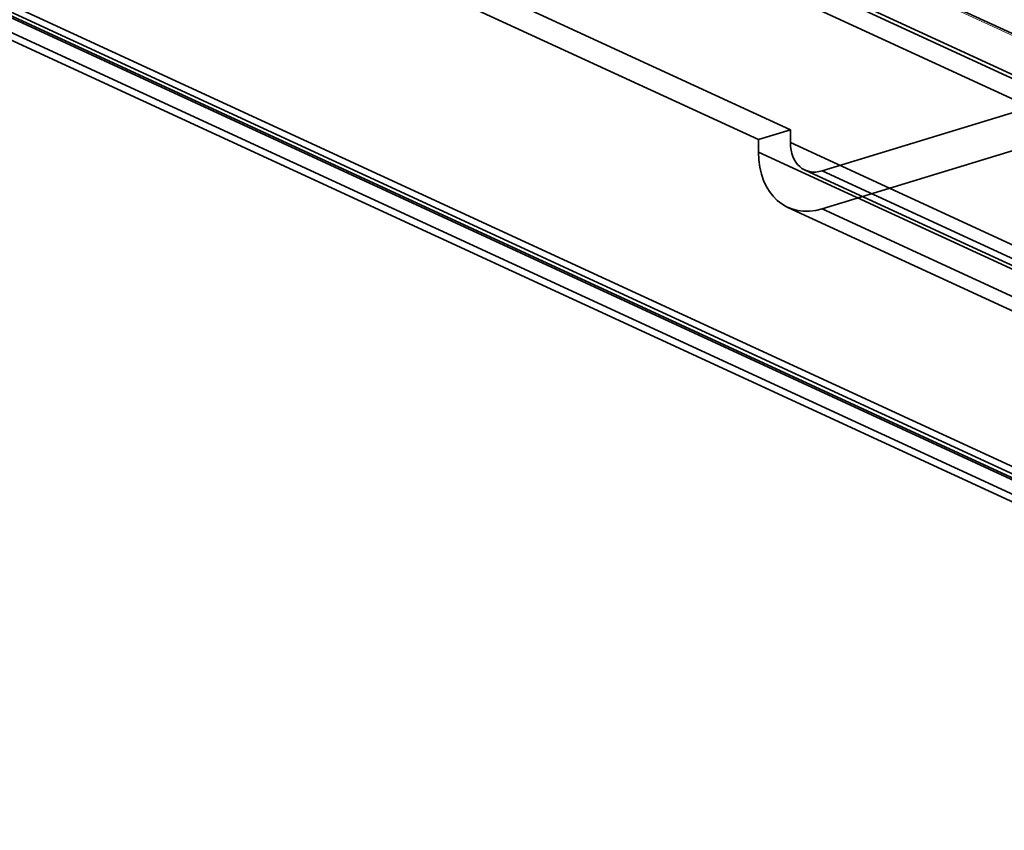
# Model space of a CAD drawing. Units: millimetres. Extents: x -480 to 480, y -9268389 to 9268759.
# Drawn here: x -271 to -235, y -42 to -12 of the extents above; entities that cross this region are included whole.
import ezdxf

# ---------------------------------------------------------------- set-up
doc = ezdxf.new("R2010")
doc.units = ezdxf.units.MM
doc.layers.add('1', color=7, linetype='Continuous', true_color=0xffffff)

msp = doc.modelspace()

# ---------------------------------------------------------------- linework, layer by layer
at = {"layer": '1', "color": 252, "linetype": 'Continuous', "lineweight": 35}
for p, q in [((-420.90821, 56.653199), (60.32963, -165.338408)), ((-420.287726, 56.842777), (60.950114, -165.148831)), ((-419.681924, 56.158112), (60.91508, -165.537882)), ((61.067407, -165.468619), (-419.164052, 56.058752)), ((-420.017023, 55.431677), (60.57998, -166.264317)), ((61.067407, -166.210104), (-419.164052, 55.317268)), ((-82.655038, -83.079585), (-262.552469, -0.094173)), ((-83.395387, -84.378234), (-263.292819, -1.392823)), ((-213.968356, -24.001758), (-252.634639, -6.165275)), ((-215.131763, -24.357215), (-253.798046, -6.520733)), ((-242.769783, -16.476007), (-260.443917, -8.323054)), ((-243.93319, -16.831465), (-261.607324, -8.678512)), ((-241.606377, -17.974259), (-220.665052, -11.576022)), ((-241.606377, -19.364542), (-220.665052, -12.966304)), ((-242.769783, -16.476007), (-243.93319, -16.831465)), ((-242.769783, -16.476007), (-242.769783, -16.939434)), ((-243.93319, -16.831465), (-243.93319, -17.294892)), ((-223.833212, -25.674741), (-242.769783, -16.939434)), ((-224.996619, -26.030199), (-243.93319, -17.294892)), ((-242.234688, -17.946043), (-223.298116, -26.681349)), ((-222.669805, -26.709566), (-241.606377, -17.974259)), ((-242.863, -19.308109), (-223.926428, -28.043416)), ((-222.669805, -28.099849), (-241.606377, -19.364542))]:
    msp.add_line(p, q, dxfattribs=at)
at = {"layer": '1', "color": 252, "linetype": 'Continuous', "lineweight": 13}
msp.add_line((-269.249127, 2.932364), (-64.698976, -91.425172), dxfattribs=at)
at = {"layer": '1', "color": 252, "linetype": 'Continuous', "lineweight": 35}
for major_axis in [(0.628312, 1.362066), (1.256623, 2.724133)]:
    msp.add_ellipse((-241.606377, -16.583977), major_axis=major_axis, ratio=0.718873, start_param=2.141306775, end_param=3.712103101, dxfattribs=at)
msp.add_open_spline([(-231.853133, -14.803724), (-231.478171, -14.977847), (-231.186316, -15.021022), (-230.770324, -14.875739), (-230.63624, -14.689401), (-230.355077, -13.876647), (-230.308682, -12.960985), (-230.307929, -10.800325), (-230.352093, -9.558355), (-230.633524, -7.89765), (-230.765301, -7.382449), (-231.18165, -6.514691), (-231.470752, -6.176378), (-232.213698, -5.830923), (-232.655082, -5.833238), (-233.498939, -6.109873), (-233.906053, -6.379152), (-234.929642, -7.419723), (-235.355319, -8.446649), (-235.360765, -10.613737), (-234.947549, -11.734826), (-233.915027, -13.171637), (-233.513015, -13.602582), (-232.665095, -14.335885), (-232.228096, -14.629601), (-231.853133, -14.803724)], degree=3, knots=[0, 0, 0, 0, 0.0625, 0.0625, 0.125, 0.125, 0.25, 0.25, 0.375, 0.375, 0.4375, 0.4375, 0.5, 0.5, 0.5625, 0.5625, 0.625, 0.625, 0.75, 0.75, 0.875, 0.875, 0.9375, 0.9375, 1, 1, 1, 1], dxfattribs=at)

doc.saveas('drawing.dxf')
